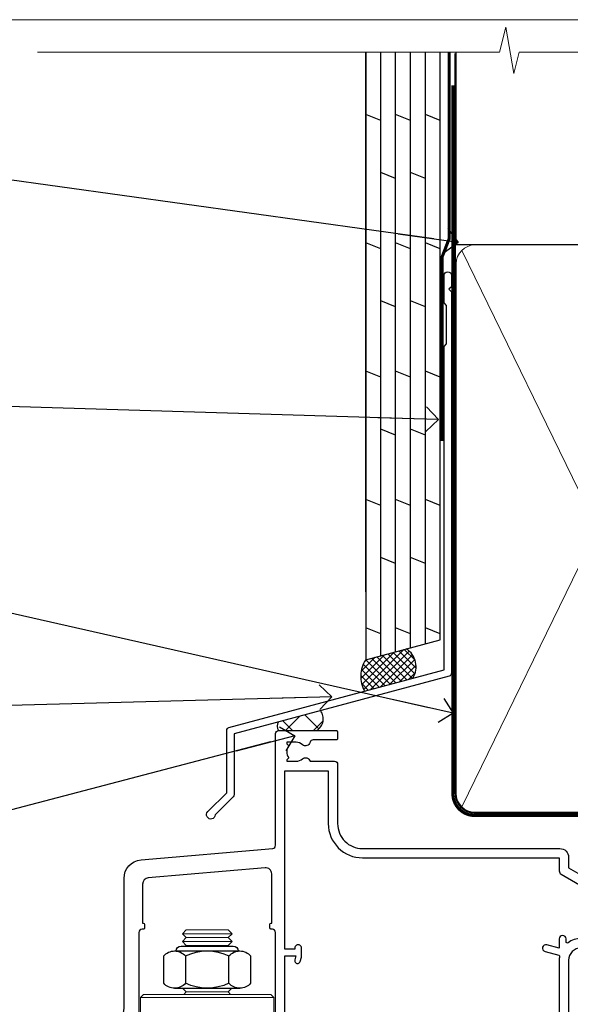
# Model space of a CAD drawing. Units: millimetres. Extents: x 1409 to 9766, y 792 to 2194.
# Drawn here: x 3922 to 4011, y 1583 to 1742 of the extents above; entities that cross this region are included whole.
import ezdxf
from ezdxf import colors
from ezdxf.entities.mleader import LeaderData, LeaderLine
from ezdxf.math import Vec2, Vec3

# ---------------------------------------------------------------- set-up
doc = ezdxf.new("R2010")
doc.units = ezdxf.units.MM
doc.linetypes.add('CENTER', pattern=[2, 1.25, -0.25, 0.25, -0.25])
doc.linetypes.add('Dashed', pattern=[564.4444465637206, 282.2222232818604, -282.2222232818602])
doc.layers.add('Aluminium Systems Ltd Joinery Detail', color=7, linetype='Continuous')
doc.layers.add('Aluminium Systems Ltd Notes', color=7, linetype='Continuous')
doc.layers.add('No Print', color=7, linetype='Continuous', plot=False)
doc.styles.get("Standard").update_dxf_attribs({"font": 'arial.ttf'})

# ---------------------------------------------------------------- blocks, each defined once
blk = doc.blocks.new('Page Layout')
at = {"layer": 'Aluminium Systems Ltd Joinery Detail', "color": 8, "lineweight": 5}
blk.add_lwpolyline([(0, 693.9851618218306), (0, 0), (553.0825377109722, 0), (553.0825377109722, 693.9851618218306)], close=True, dxfattribs=at)
blk = doc.blocks.new('F352-22119')
at = {"ltscale": 0.2, "flags": 128}
blk.add_lwpolyline([(70.69999960398638, 1.650000099022435, -0.9999999999999999), (71.59999959398704, 1.650000099022435), (71.59999959398704, 1.000000105023645), (73.09999957898765, 1.000000105023645), (73.09999957898765, 6.399964116176051), (71.60000361648747, 6.399964116176051), (71.60000361648883, 5.749964122175442, -0.9999999999999999), (70.70000362648864, 5.749964122175442), (70.70000362648682, 6.899964105675025, -0.414213562373095), (71.20000362648682, 7.399964105675025), (72.28462234180881, 7.399964105675423, 0.4231146226010176), (72.78439292466248, 7.915108890756272), (72.61469237659765, 13.5151449006214, 0.4053681750130666), (72.11492179374511, 14.00000011554013), (60.59999960404787, 14.00000011553922, -0.414213562373095), (60.09999960404787, 14.50000011553922), (60.09999960405059, 17.30000011489184, -0.4142135623766468), (60.39999960405441, 17.60000011489203), (60.99999960405114, 17.6000001148802, -0.4142135623668794), (61.29999960404677, 17.30000011488093), (61.29999960404496, 15.50000011555105), (65.79999973338602, 15.50000011554923), (65.7999997333842, 21.50000011553922, 0.414213562373095), (65.2999997333842, 22.00000011553922), (34.59999960398966, 22.00000011553945, 0.414213562373095), (34.29999960399039, 21.70000011553995), (34.29999960399039, 18.40000011554523), (33.89999960399985, 18.00000011553922), (34.29999960399039, 17.60000011553413), (34.29999960399039, 14.50000011553922, -0.414213562373095), (33.79999960399039, 14.00000011553922), (27.49999960398748, 14.00000011553922, -0.414213562373095), (26.99999960398748, 14.50000011553922), (26.99999957450166, 36.50002671990725, 0.4142135943829622), (26.4999995198574, 37.00002671990725), (26.29999904467297, 37.00002668702083, -0.4142136111228518), (26.09999901158483, 37.20002668722165), (26.09999901218873, 37.80002669069719, -0.4142135088270812), (26.29999897562595, 38.00002669069792), (26.39999901239173, 38.00002670897877), (26.39999902035822, 45.90869165123397, 0.4400105305912078), (25.31284327861397, 46.90488634941241), (6.512844403188481, 45.26009959257794, 0.3888787315630561), (5.600000145939362, 44.26390489549314), (5.600000139631106, 38.00002672992443), (5.700000176194976, 38.00002671144168, -0.414213508825749), (5.90000013943029, 37.80002671123995), (5.900000138829114, 37.20002670776441, -0.4142136111268476), (5.700000105538152, 37.00002670776459), (5.499999629649778, 37.00002674105482, 0.414213594383495), (4.999999574501658, 36.50002674155778), (4.999999552346367, 14.50000013340352, -0.4142135626671839), (4.499999551844326, 14.00000013340352), (0.4999995523463667, 14.00000013743167, -0.4142135626682494), (-4.476536332731484e-07, 14.50000013793553), (-4.439301619640901e-07, 18.19615255762048, -0.1316524978434623), (0.4019233462273633, 19.6961525602371), (2.198076337193847, 22.80718079152262, 0.1316524973312993), (2.600000125841348, 24.30718078850234), (2.600000146861589, 45.18023606950985, -0.3888787321424332), (5.338532921626779, 48.16882016404881), (26.54357745999698, 50.02402114921344, 0.388878731562036), (26.99999958862071, 50.52211849775605), (26.99999960363277, 68.50000016389342, -0.4142135473095657), (27.49999960363277, 69.00000013817836), (36.79999960363386, 69.00000013817836, -0.414213562373095), (36.99999960363387, 68.80000013817855), (36.99999960363641, 67.70000013817909, -0.4142135623744267), (36.79999960363568, 67.50000013817818), (33.05620280263031, 67.50000013817927, 0.3506406725287619), (32.56845286833096, 67.11000014541098, -0.5711882837191828), (31.33842301196034, 66.71456059581254, 0.1837465194529629), (30.32499960364987, 67.1000001562322), (28.79999960363205, 67.10000015624675), (28.79999960363205, 66.85462709378746), (29.15678182787781, 66.55525126101267, 0.3639702342660622), (29.15678182787758, 64.59474905146773), (28.79999960363205, 64.29537321869222), (28.79999960363205, 64.05000015624748), (30.32499960362986, 64.05000015624702, 0.1837465194585711), (31.33842301198956, 64.43543971669315, -0.5666580929866826), (32.56612557421204, 64.05000015624745), (36.49999960363277, 64.05000015624748, -0.414213562373095), (36.99999960363277, 63.55000015624748), (36.99999960363459, 54.00000011579206, 0.4142135623866807), (40.99999960362913, 50.00000011560107), (72.79981430836744, 50.00000011523363, -0.4142525072282426), (74.20000045827636, 48.60000012760904), (74.20000045827658, 46.90829050447357), (77.5485576376883, 44.97500011554413), (80.50779977224158, 44.97500011554413, 0.2151364099820835), (81.25751136607475, 45.31323540957117, -0.4177955218262732), (82.251919983589, 45.36910123903664, 0.1859457451061216), (83.27500000543444, 44.97500011555082), (84.80000000543589, 44.97500011554595), (84.80000000543589, 45.2203731779916), (84.44321778118831, 45.51974901076821, 0.3639702342658036), (84.443217781188, 47.48025122031089), (84.80000000543589, 47.77962705308639), (84.80000000543589, 48.02500011554568), (83.27500000543444, 48.02500011553158, 0.1859457451661195), (82.25191998331637, 47.63089899181512, -0.3996395437338625), (81.28733473453177, 47.65502536851882), (79.96662405621976, 48.97573604682813, -0.6681786379194925), (80.3908881249314, 50.00000011554037), (87.8000000081098, 50.00000011553922), (88.20000000810944, 49.60000011553959), (94.40000000811017, 49.60000011553959), (94.8000000081098, 50.00000011553922), (97.20000000810944, 50.00000011553922, -0.9999999999999999), (97.20000000810944, 48.8000001155385), (86.30000000350958, 48.8000001155385), (86.30000001327755, 29.40000011559525), (90.80000001352857, 29.40000011556205, -0.9999999999999999), (90.80000001352857, 28.40000011556137), (85.50000001360024, 28.4000001155616, -0.41421356221726), (85.10000001360066, 28.80000011534841), (85.10000001189621, 32.00000011660333, 0.4142135622172599), (83.10000001189621, 34.00000011553922), (76.19999960399366, 34.00000011553968, 0.4142135623729618), (74.19999960399343, 32.00000011554013), (74.19999960398638, 0.5000001155228517, -0.414213562373095), (73.69999960398638, 1.155228517291107e-07), (71.19999959898598, 1.155237612238125e-07, -0.414213562373095), (70.69999960398593, 0.5000001105233594)], format="xyb", close=True, dxfattribs=at)
blk.add_lwpolyline([(72.75213928023226, 32.60187984948747, 0.04323307637283182), (72.69999960181997, 32.00000012493885), (72.69999960181815, 18.00000012494704), (72.36736036173062, 15.92100487439288, -0.3684720233169294), (71.8736400457725, 15.50000012494704), (67.3000005790251, 15.50000012494885), (67.30000057902532, 21.70000012494094, 0.4142135623731689), (65.50000057902582, 23.50000012494067), (34.59999960181597, 23.50000012493976, 0.414213562373169), (32.79999960181669, 21.70000012493867), (32.80000047655778, 16.20000011553995), (31.2155025365588, 16.20000015299385), (30.98466203798651, 17.06150823143322, 0.9999998751574932), (30.11532998715268, 16.82857142114673), (30.28375506142913, 16.20000011553995), (28.4999996061066, 16.20000011553995), (28.49999960368007, 32.69999970628461), (30.28642260335403, 32.69999970627643), (30.11533005917279, 32.06147440741279, 1.000000000000035), (30.9846632327168, 31.82853700514008), (31.16592535206187, 32.50501562950278, 0.06554353839585222), (31.19999960368079, 32.76383496537775), (31.19999960366275, 33.95000015293382, 1.000000000007855), (30.09999960366406, 33.95000015292473), (30.09999960366406, 33.79999970627679), (28.49999960619755, 33.79999970627679), (28.49999960610842, 62.50000014300687), (35.49999955879832, 62.50000015606085), (35.4999996014609, 54.00000012526263, 0.4142135623866562), (40.99999960145362, 48.5000001250007), (72.70000044901974, 48.5000001249534), (72.70000044901792, 46.3886752716032, 0.2679491924314067), (73.00000044901893, 45.86906002933217), (77.00740335524063, 43.5553848826755, 0.1316524975869819), (77.3074033552399, 43.47500012494685), (84.80000000401708, 43.47500012494558), (84.80000000801522, 35.53270447235511, -0.529574829169906), (84.38947369236449, 35.25380676058118, 0.0946082725595243), (83.10000000972252, 35.50000012493885), (76.19999960399366, 35.50000011554013, 0.1605488166760498), (74.11891852067487, 34.81408993724965, -0.6157078746010799), (73.79999960182106, 34.97489506965994), (73.79999960182033, 35.45000012493958, 0.999999999999173), (72.69999960181906, 35.45000012493867), (72.69999960372263, 33.943311287451), (70.69235007486861, 34.48125935739219, 0.9999999999965911), (70.40764912525412, 33.41874094847636), (72.60688249976522, 32.82945814180741, -0.3883871701474825), (72.7521392805497, 32.60187984943217)], format="xyb", dxfattribs=at)
blk = doc.blocks.new('NZ212')
at = {"color": 8}
for p, q in [((-3.500000000000561, 5.193747284970243), (-3.500000000000504, 0.8062527150308938)), ((3.499999999999496, 0.8062527150308938), (3.499999999999439, 5.193747284970243))]:
    blk.add_line(p, q, dxfattribs=at)
blk.add_lwpolyline([(-4.999999999999993, 6.000000000001137, -0.4142135623730951), (-4.199999999999982, 6.800000000001091), (4.199999999999989, 6.800000000001091, -0.414213562373095), (5, 6.00000000000108)], format="xyb", dxfattribs=at)
blk.add_lwpolyline([(3.499999999999325, 0.806252715030837, -0.2303579185802505), (-3.500000000000391, 0.8062527150308938, -0.4607158371604556), (-7.000000000000504, 0.8062527150299843), (-7.000000000000448, 5.193747284970527, -0.4607158371605248), (-3.500000000000391, 5.1937472849703, -0.2303579185802505), (3.499999999999496, 5.1937472849703, -0.460715837160475), (6.999999999999432, 5.193747284970243), (6.999999999999488, 0.8062527150307233, -0.4607158371604521)], format="xyb", close=True, dxfattribs=at)
for points in [[(-5.249999999999993, 6.000000000001137), (5.25, 6.000000000001137)], [(-5.249999999999993, 0), (5.25, 0)]]:
    blk.add_lwpolyline(points, dxfattribs=at)
blk = doc.blocks.new('C438-20694')
blk.add_lwpolyline([(25.21254076055509, 0.7499998121184035, -0.414213562373095), (24.46254076055509, -1.87881596502848e-07), (22.71253547302938, -1.87881596502848e-07, -0.6681786379192989), (22.57111411679187, 0.3414211683557369), (23.22969276055453, 0.9999998121184035), (24.01255076055502, 0.9999998121184035), (24.01255076055502, 2.499999812118403), (1.500000593779706, 2.499999812118403), (1.000000593779706, 1.999999812118403), (0.2000005937796949, 1.999999812118403, -0.414213562373095), (5.937797062927075e-07, 2.199999812118392), (5.937797062927075e-07, 20.79999981211841, -0.414213562373095), (0.2000005937796949, 20.9999998121184), (3.399990593779595, 20.9999998121184, -0.414213562373095), (3.899990593779595, 20.4999998121184), (3.899990593779595, 19.35001781211849, -0.9999999999999999), (2.999960593779807, 19.35001781211849), (2.999960593779807, 19.9999998121184), (1.500000593779706, 19.9999998121184), (1.500000593779706, 14.59999981211831), (2.999960593779807, 14.59999981211831), (2.999960593779807, 15.24997681211835, -0.9999999999999999), (3.899990593779595, 15.24997681211835), (3.899990593779595, 14.34999981211831, -0.414213562373095), (3.149990593779595, 13.59999981211831), (1.500000593779706, 13.59999981211831), (1.500000593779706, 3.699999812118222), (3.800010593780545, 3.699999812118222), (3.800010593780545, 5.299999812118131, -0.9999999999999999), (4.600010593779817, 5.299999812118131), (4.600010593779817, 3.699999812118222), (24.46254076055509, 3.699999812118222, -0.414213562373095), (25.21254076055509, 2.949999812118222)], format="xyb", close=True)
blk = doc.blocks.new('DY470')
blk.add_lwpolyline([(5.750000019156957, 8.125391938145093), (8.75000001915696, 9.999999993873065), (8.75000001915696, 11.49999999387307), (0.3278039490302049, 10.7631533157444, 0.3639702342661999), (0.1459961579613847, 10.58134552467558), (1.915696401511013e-08, 8.912602022139758), (1.750000019156953, 8.912602022139755), (1.750000019156964, 5.912602022139762), (1.915696756782381e-08, 5.759496860969403), (1.915696756782381e-08, 5.459496860969391), (2.488722105443436, 2.493553373668941), (1.950000019156963, 2.446421298327838), (1.950000019156963, 2.146421298327837), (3.751061344076014, -6.12693185075841e-09), (4.154563361906835, -6.12693185075841e-09), (8.75000001915696, 2.241344210304117), (8.750000019156946, 3.041344210304118), (5.75000001915696, 2.778878219726348), (5.75000001915695, 4.261824901123624), (8.750000019156946, 5.725022666821207), (8.750000019156946, 6.525022666821215), (5.75000001915696, 6.262556676243449)], format="xyb", close=True)
blk = doc.blocks.new('DY221-Comp')
blk.add_lwpolyline([(-1.819871826605237, -0.8847475032970114), (-2.101763809020483, -0.9602802323379838, 0.3394542588633712), (-2.249999999999986, -1.1534653975958), (-2.25, -1.800000000000023, -0.1052493344124674), (-2.267337635713675, -1.881452198701658), (-3.79334408928418, -5.303630496754121, -0.9133919180647162), (-4.735844364969743, -4.981867646145822), (-3.771331644650719, -1.015104479072153, 0.1257362244887155), (-3.772484225380808, -0.9160877285099478), (-4.004079121606921, -0.05176380945898029, -0.1316524975874038), (-4.004079121606921, 0.05176380858204754), (-3.772484225380808, 0.9160877285099029, 0.1257362244887155), (-3.771331644650719, 1.015104479072108), (-4.735844364969743, 4.981867646145777, -0.913391918064716), (-3.79334408928418, 5.303630496754077), (-2.267337635713675, 1.881452198701614, -0.1052493344124674), (-2.25, 1.799999999999978), (-2.249999999999986, 1.153465397595762, 0.3394542588633712), (-2.101763809020483, 0.960280232337946), (-1.819871826605237, 0.8847475032969736)], format="xyb")
blk.add_lwpolyline([(0, 1.124999999999981), (-0.301442841485013, -1.887379141862766e-14), (1.4210854715202e-14, -1.125000000000033), (-1.4210854715202e-14, -2.500000000000004), (-1, -2.499999999999976), (-1, -1.118033988749891, -0.447213595499958), (-2.25, -4.662936703425657e-15, -0.4472135954999584), (-1, 1.118033988749853), (-1, 2.499999999999953), (0, 2.499999999999953)], format="xyb", close=True)
blk = doc.blocks.new('F225-21734')
at = {"flags": 128}
for points in [[(23.5, 35.00000000000023, -0.9999999999999999), (23.5, 34.00000000000034), (22, 34.00000000000045), (22, 32.50000000000045), (26.55662432702593, 32.50000000000045), (27.8556624327025, 34.75000000000068, -0.26794919243118), (28.28867513459454, 35.00000000000068), (38.5, 35.00000000000023), (38.5, 46.60000000000014), (37.5, 46.59999999999991, -0.414213562373095), (36.5, 47.59999999999991), (36.5, 48.25000000000023, -0.9999999999999999), (37.39999999999964, 48.25000000000023), (37.39999999999964, 47.60000000000014), (38.89999999999964, 47.60000000000014), (38.89999999999964, 53.00000000000023), (37.39999999999964, 53.00000000000023), (37.40000000000009, 52.35000000000014, -0.9999999999999999), (36.49999999999955, 52.35000000000014), (36.49999999999955, 53.50000000000023, -0.414213562373095), (36.99999999999955, 54.00000000000023), (39.5, 54.00000000000023, -0.414213562373095), (40, 53.50000000000023), (40, 0.5000000000002274, -0.414213562373095), (39.5, 2.273736754432321e-13), (38.89999999999964, 2.273736754432321e-13, -0.414213562373095), (38.39999999999964, 0.5000000000002274), (38.39999999999964, 4.000000000000227), (29, 4.000000000000227), (28.59999999999991, 4.400000000000091), (28.19999999999982, 4.000000000000227), (20.40000000000009, 4), (20, 4.400000000000091), (19.59999999999991, 4), (11.79999999999973, 4), (11.39999999999964, 4.400000000000091), (10.99999999999955, 4), (1.599999999999909, 4), (1.599999999999909, 0.5, -0.414213562373095), (1.099999999999909, 0), (0.5, 0, -0.414213562373095), (0, 0.5), (0, 34.5, -0.414213562373095), (0.5, 35), (9.604407954888757, 35.00000000000045, -0.6690645461982785), (10.09505984282305, 33.8113470883743, 2.422599282417341), (12.70494015717696, 33.81134708837448, -0.6690645461982785), (13.19559204511097, 35.00000000000034)], [(8.397917389543636, 5.599999999999682), (1.599999999999909, 5.599999999999909), (1.599999999999909, 33.4000000000002), (7.817752102380382, 33.4000000000002, -0.4719332409097788), (8.014039658413822, 33.16164383561681, 1.214321321226941), (14.78596034158556, 33.16164383561684, -0.4719332409104738), (14.98224789761935, 33.40000000000009), (20.40000000000009, 33.40000000000032), (20.40000000000009, 32.40000000000055, 0.414213562373095), (21.90000000000009, 30.90000000000055), (26.61435935394456, 30.90000000000012, 0.2679491924311097), (27.91339745962114, 31.65000000000055), (28.92376043070362, 33.40000000000055), (38.39999999999964, 33.40000000000009), (38.39999999999964, 5.600000000000136), (31.60208261045591, 5.599999999999909, -0.5745711542949625), (31.42804883593635, 5.898550724638085, 0.3376103493480271), (30.89411764705898, 9.802069551827856, 0.9999999999999419), (29.90588235294126, 8.810408821809574, -2.420132881566083), (27.29411764705907, 8.810408821810086, 0.9999999999999994), (26.30588235294135, 9.802069551828026, 0.3376103493480422), (25.77195116406352, 5.898550724637772, -0.5745711542944693), (25.59791738954391, 5.60000000000025), (14.40208261045473, 5.600000000000364, -0.5745711542961354), (14.22804883593562, 5.898550724637403, 0.3376103493480742), (13.69411764705865, 9.80206955182814, 1.000000000000058), (12.70588235294105, 8.810408821809744, -2.420132881566084), (10.09411764705874, 8.810408821810029, 0.9999999999999999), (9.10588235294108, 9.80206955182814, 0.3376103493480974), (8.571951164062739, 5.898550724637403, -0.5745711542951708)]]:
    blk.add_lwpolyline(points, format="xyb", close=True, dxfattribs=at)
blk = doc.blocks.new('PBF48650-2B')
for p, q in [((-1.250000000000028, 0.5000000000001634), (-2.597665527984248, 6.346691168916394)), ((-1.022727272727309, 0.5000000000001634), (-2.128493964101324, 6.397226468794443)), ((-0.795454545454561, 0.5000000000001634), (-1.657446624792101, 6.437757965357065)), ((-0.5681818181818699, 0.5000000000001634), (-1.184937038905332, 6.468216902703205)), ((-0.3409090909091788, 0.5000000000004192), (-0.71138121578241, 6.488551611591646)), ((-0.113636363636374, 0.5), (-0.2577903688768401, 7.498515529937265)), ((0.113636363636374, 0.5), (0.2577903688768401, 7.498515529937265)), ((0.3409090909091788, 0.5000000000004192), (0.71138121578241, 6.488551611591646)), ((0.5681818181818699, 0.5000000000001634), (1.184937038905332, 6.468216902703205)), ((0.795454545454561, 0.5000000000001634), (1.657446624792101, 6.437757965357065)), ((1.022727272727309, 0.5000000000001634), (2.128493964101324, 6.397226468794443)), ((1.250000000000028, 0.5000000000001634), (2.597665527984248, 6.346691168916394))]:
    blk.add_line(p, q)
blk.add_lwpolyline([(-2.400000000000006, 0), (2.400000000000006, 0), (2.400000000000006, 0.5), (-2.400000000000006, 0.5)], close=True)
blk = doc.blocks.new('SH276B')
blk.add_blockref('PBF48650-2B', (0, 0))
blk = doc.blocks.new('AL35 Bifold Window Head DF')
at = {"layer": 'Aluminium Systems Ltd Joinery Detail', "lineweight": 5}
h = blk.add_hatch(dxfattribs=at)
h.set_pattern_fill('NET', color=256, scale=0.5, angle=-45.00000000000003)
h.set_pattern_definition([(314.9999999999999, (485.1172865825961, -247.6567097715588), (1.122532015133645, 1.122532015133644), []), (44.99999999999994, (485.1172865825961, -247.6567097715588), (-1.122532015133644, 1.122532015133645), [])])
edge = h.paths.add_edge_path()
edge.add_line((-79.50525347619214, -85.50598840337534), (-79.50525347619305, -85.41440633370894))
edge.add_arc((-68.89799486396578, -80.50598840348448), 11.68787841502612, 204.8319352716072, 205.3276199955107)
edge.add_line((-79.46239270982142, -85.50598840337534), (-79.50525347619214, -85.50598840337534))
edge = h.paths.add_edge_path()
edge.add_arc((-85.58555394784662, -43.62647534206826), 39.91808034929969, -98.66012635136639, -81.37059348159772, ccw=False)
edge.add_line((-91.59613365653195, -83.08944621779938), (-91.59613365653195, -86.00037790999977))
edge.add_line((-91.59613365653195, -86.00037790999977), (-79.59613365657833, -86.00037790998522))
edge.add_line((-79.59613365657742, -86.00037790998522), (-79.59613365657924, -83.09266319126345))
for p, q in [((-107.2960555097807, -75.49996350750303), (-107.2960555097807, -135.6873708344165)), ((-67.29605550978067, -94.15299192694533), (-67.29605550978067, -135.6873708344165))]:
    blk.add_line(p, q)
for p, q in [((-114.4513492105716, -13.72496383539601), (-122.4513492105716, -13.72496383539601)), ((-114.4513492105716, -14.97496383540329), (-122.4513492105716, -14.97496383540329)), ((-115.0763492105734, -14.34996383540329), (-121.8263492105698, -14.34996383540329)), ((-115.0763492105752, -15.59996383540329), (-121.8263492105716, -15.59996383540329)), ((-115.0763492105752, -23.09996383543239), (-121.8263492105716, -23.09996383543239)), ((-107.7013492105734, -23.99996446454224), (-129.2013492105734, -23.99996446454224)), ((-107.7013492105734, -41.99996446454224), (-129.2013492105734, -41.99996446454224)), ((-79.59613365657742, -89.87171888515059), (-91.59613365657742, -86.00037790998522)), ((-79.59613365657742, -86.00037790998522), (-91.59613365657742, -89.87171888515059))]:
    blk.add_line(p, q, dxfattribs=at)
at = {"layer": 'Aluminium Systems Ltd Joinery Detail', "linetype": 'Continuous', "lineweight": 5}
blk.add_line((-43.14948092143504, -21.10000000612854), (-43.14948092143504, -135.6873708344167), dxfattribs=at)
at = {"layer": 'Aluminium Systems Ltd Joinery Detail'}
blk.add_line((-134.4532246575791, -38.18608842100821), (-134.4532246575791, -135.6873708344165), dxfattribs=at)
at = {"layer": 'Aluminium Systems Ltd Joinery Detail', "lineweight": 5, "ltscale": 3}
for p, q in [((-96.59613365653195, -83.08944621779938), (-96.59613365653195, -135.6873708344165)), ((-95.59613365653195, -83.08944621779938), (-95.59613365653195, -135.6873708344165)), ((-94.59613365653195, -83.08944621779938), (-94.59613365653195, -135.6873708344165)), ((-93.59613365653195, -83.08944621779938), (-93.59613365653195, -135.6873708344165)), ((-92.59613365653195, -83.08944621779938), (-92.59613365653195, -135.6873708344165)), ((-78.60043956028085, -82.99996331748753), (-78.60043956028085, -135.6873708344165)), ((-77.60043956028085, -82.99996331748753), (-77.60043956028085, -135.6873708344165)), ((-76.60043956028085, -82.99996331748753), (-76.60043956028085, -135.6873708344165)), ((-75.60043956028085, -82.99996331748753), (-75.60043956028085, -135.6873708344165)), ((-74.60043956028085, -82.99996331748753), (-74.60043956028085, -135.6873708344165))]:
    blk.add_line(p, q, dxfattribs=at)
at = {"layer": 'Aluminium Systems Ltd Joinery Detail', "lineweight": 5}
for points in [[(-121.9263498397095, -15.69996446454297), (-121.8263492105716, -15.59996383540329), (-122.4513492105716, -14.97496383540329), (-121.8263492105698, -14.34996383540329), (-122.4513492105716, -13.72496383539601), (-121.8263492105716, -13.09996383539601), (-115.0763492105752, -13.09996383539601), (-114.4513492105734, -13.72496383539601), (-115.0763492105752, -14.34996383540329), (-114.4513492105734, -14.97496383540329), (-115.0763492105752, -15.59996383540329), (-114.9763485814356, -15.69996446454297)], [(-122.4263485814563, -22.49996446454224), (-121.8263492105716, -23.09996383543239), (-122.2263498396851, -23.49996446454224)], [(-114.6763485814618, -23.49996446454224), (-115.0763492105752, -23.09996383543239), (-114.4763498396887, -22.49996446454224)], [(-107.4495046661905, -114.5751970747979), (-107.4513492105734, -42.49996446454224), (-133.9513492105734, -42.49996446454224), (-133.9513492105734, -114.5751970747979)], [(-121.4513492105734, -42.49996446454224), (-121.4513492105734, -114.5751970747979)], [(-97.59613365653195, -135.6873708344165), (-97.59613365653195, -83.18291026321003), (-96.59305757193897, -82.08944621779938), (-92.59619530860573, -82.08944621779938), (-91.59613365653195, -83.08944621779938), (-91.59613365653195, -135.6873708344165)], [(-79.60043956028085, -135.6873708344165), (-79.60043956028085, -83.09342736290182), (-78.59736347568787, -81.99996331748753), (-74.60050121235463, -81.99996331748753), (-73.60043956028085, -82.99996331748753), (-73.60043956028085, -135.6873708344165)]]:
    blk.add_lwpolyline(points, dxfattribs=at)
for points in [[(-107.7013492105734, -23.99996446454224), (-108.2013492105734, -23.49996446454224), (-128.7013492105734, -23.49996446454224), (-129.2013492105734, -23.99996446454224), (-129.2013492105734, -41.99996446454224), (-128.7013492105734, -42.49996446454224), (-108.2013492105734, -42.49996446454224), (-107.7013492105734, -41.99996446454224)], [(-79.59613365657742, -86.00037790998522), (-91.59613365657742, -86.00037790998522), (-91.59613365657742, -89.87171888515059), (-79.59613365657742, -89.87171888515059)]]:
    blk.add_lwpolyline(points, close=True, dxfattribs=at)
at = {"layer": 'Aluminium Systems Ltd Joinery Detail', "linetype": 'Continuous', "lineweight": 5}
blk.add_lwpolyline([(-107.4495046661905, -114.5751970747979), (-122.7405181927606, -114.5751970747979), (-123.6040235233741, -117.4377916896874), (-123.8540235233741, -111.7993622690583), (-124.7585215934268, -114.5751970747979), (-136.1580441783663, -114.5751970747979)], dxfattribs=at)
at = {"layer": 'Aluminium Systems Ltd Joinery Detail', "linetype": 'Continuous', "lineweight": 5, "ltscale": 0.12}
blk.add_lwpolyline([(-6.825161362820836, -135.6873775185659), (-61.14116614167597, -135.6873708344165), (-62.04487655016146, -139.1212745534531), (-63.31146981352958, -131.7032496456914), (-64.34883300804086, -135.6873708344165), (-136.1461946576105, -135.6873708344165)], dxfattribs=at)
at = {"layer": 'Aluminium Systems Ltd Joinery Detail', "lineweight": 5}
blk.add_arc((-85.58525668084394, -42.51760577312871), 41.01469101535079, 261.5727076932466, 278.3965724737241, dxfattribs=at)
at = {"xscale": -1, "rotation": 180}
blk.add_blockref('F225-21734', (-107.2960555097807, -40.99996350750303), dxfattribs=at)
at = {"rotation": 90}
blk.add_blockref('SH276B', (-61.34948135597642, -46.30001801109029), dxfattribs=at)
at = {"layer": 'Aluminium Systems Ltd Joinery Detail'}
blk.add_blockref('F352-22119', (-134.4494809349717, -50.00000012170722), dxfattribs=at)
at = {"layer": 'Aluminium Systems Ltd Joinery Detail', "lineweight": 5, "extrusion": (0, 0, -1), "xscale": -1, "zscale": -1}
blk.add_blockref('NZ212', (118.4513492105716, -22.49996446454224), dxfattribs=at)
at = {"layer": 'Aluminium Systems Ltd Joinery Detail', "lineweight": 5, "xscale": -1, "rotation": 180}
for name, p in [('C438-20694', (-107.3046531703708, -73.99996369536802)), ('DY470', (-104.9886391453197, -86.51237048534585))]:
    blk.add_blockref(name, p, dxfattribs=at)
at = {"layer": 'Aluminium Systems Ltd Joinery Detail', "lineweight": 9, "ltscale": 0.12}
blk.add_blockref('DY221-Comp', (-68.39605550981423, -91.2499635075028), dxfattribs=at)
blk = doc.blocks.new('J335-32185')
blk.add_lwpolyline([(39.44766594028646, 85.71588635402391), (39.04766594028645, 85.3158863540239), (39.44766594028646, 84.9158863540239), (39.44766594028515, 23.49954984801273, -0.3394542588633541), (39.07707546283636, 23.01658693486819), (4.447665940287846, 13.73766461893507), (4.447665940287846, 3.947665940288163, -0.198912367379616), (4.301219330881179, 3.594112549694943), (1.399963552105999, 0.6928567709200614, -1.488371740198325), (0.2050252531690948, 1.194974746829518), (3.247665940287573, 4.23761543394936), (3.247665940287118, 14.27479351052022, -0.3394542588634015), (3.618256417735904, 14.75775642366478), (38.24766594028669, 24.0366787395984), (38.24766594028624, 76.1158863540238), (38.64766594028633, 76.51588635402372), (38.64766594028633, 82.71588635402371), (38.24766594028624, 83.1158863540238), (38.24766594028624, 87.51588635402383, -0.9999999999999999), (39.44766594028651, 87.51588635402383)], format="xyb", close=True)
blk = doc.blocks.new('Plywood Sheet DF Head AL35')
at = {"layer": 'Aluminium Systems Ltd Joinery Detail', "linetype": 'Dashed'}
h = blk.add_hatch(dxfattribs=at)
h.set_pattern_fill('ANSI37', color=256, scale=0.25)
h.set_pattern_definition([(45, (17.32031089342581, 1.343426008696042), (-0.561266007566822, 0.5612660075668221), []), (135, (17.32031089342581, 1.343426008696042), (-0.5612660075668221, -0.561266007566822), [])])
edge = h.paths.add_edge_path()
edge.add_line((-98.93283223511298, 38.16141575214533), (-105.4630976026773, 36.40322484142543))
edge.add_arc((-101.5651538691482, 33.73697274319784), 4.722590983884326, 145.6272854252034, 210.0774954280705)
edge.add_line((-105.651840121745, 31.37014763899151), (-97.8669773510789, 33.45609533157858))
edge.add_arc((-100.8057947768643, 35.26377042704553), 3.45026623796975, 328.4042070844821, 417.1224241708362)
at = {"layer": 'Aluminium Systems Ltd Joinery Detail'}
h = blk.add_hatch(dxfattribs=at)
h.set_pattern_fill('ANSI37', color=0)
h.set_pattern_definition([(45, (-270.6149775173492, -6573.523251661181), (-2.245064030267288, 2.245064030267288), []), (135, (-270.6149775173492, -6573.523251661181), (-2.245064030267288, -2.245064030267288), [])])
h.paths.add_polyline_path([(-112.7528476708376, 28.21523710534439), (-119.516559002649, 26.40290611614819, 0.3132775875990414), (-119.5021404932429, 25.01127691398415), (-113.3856349424007, 25.01127691398415, 0.4501335060804774)])
for p, q in [((-105.4630976026774, 47.31279683677349, 2.017181849944008), (-105.4630976026774, 134.2475732881157, 1.081663853108029)), ((-103.0630976026778, 37.04939432278934, 2.013745479955204), (-103.0630976026773, 134.2475732881157, 0.608103746647841)), ((-100.6630976026772, 37.69556380415361, 2.010309109966403), (-100.6630976026772, 134.2475732881157, 0.6085342845459532)), ((-98.26309760267759, 38.34173328551697, 2.006872739977604), (-98.26309760267759, 134.2475732881157, 0.6089701985782687)), ((-95.8630976026775, 38.98790276688123, 2.003436369988804), (-95.86309760267704, 134.2475732881157, 0.6094115900752677)), ((-93.46309760267741, 39.63407224824459, 2.000000000000004), (-93.46309760267741, 134.2475732881157, 0.6098585629300584)), ((-103.0630976026778, 123.2103888541633, 1.017254850838268), (-105.4630976026774, 124.2007557560637, 0.9731988076413445)), ((-98.26309760267759, 123.2103888541633, 1.01725485083827), (-100.6630976026772, 124.2007557560637, 0.9731988076413465)), ((-93.46309760267741, 123.2189325983736, 2.017181849944004), (-95.8630976026775, 124.209299500274, 1.97312580674708)), ((-100.6630976026772, 113.8780589231146, 1.97312580674708), (-103.0630976026773, 114.868425825015, 1.929069763550156)), ((-95.8630976026775, 113.8780589231146, 1.97312580674708), (-98.26309760267759, 114.868425825015, 1.929069763550156)), ((-103.0630976026778, 102.5479076998454, 1.017254850838268), (-105.4630976026774, 103.5382746017458, 0.9731988076413445)), ((-98.26309760267759, 102.5479076998445, 1.01725485083827), (-100.6630976026772, 103.5382746017449, 0.9731988076413465)), ((-93.46309760267741, 102.5564514440557, 2.017181849944004), (-95.8630976026775, 103.5468183459561, 1.97312580674708)), ((-100.6630976026772, 93.21557776879672, 1.97312580674708), (-103.0630976026773, 94.20594467069714, 1.929069763550156)), ((-95.8630976026775, 93.21557776879672, 1.97312580674708), (-98.26309760267759, 94.20594467069714, 1.929069763550156)), ((-103.0630976026778, 81.88542654552657, 1.017254850838268), (-105.4630976026774, 82.87579344742699, 0.9731988076413445)), ((-98.26309760267759, 81.88542654552657, 1.01725485083827), (-100.6630976026772, 82.87579344742699, 0.9731988076413465)), ((-93.46309760267741, 81.89397028973781, 2.017181849944004), (-95.8630976026775, 82.88433719163822, 1.97312580674708)), ((-100.6630976026772, 72.55309661447882, 1.97312580674708), (-103.0630976026778, 73.54346351637923, 1.929069763550156)), ((-95.8630976026775, 72.55309661447882, 1.97312580674708), (-98.26309760267759, 73.54346351637923, 1.929069763550156)), ((-103.0630976026778, 61.22294539120867, 1.017254850838268), (-105.4630976026774, 62.21331229310908, 0.9731988076413445)), ((-98.26309760267759, 61.22294539120867, 1.01725485083827), (-100.6630976026772, 62.21331229310908, 0.9731988076413465)), ((-93.46309760267741, 61.231489135419, 2.017181849944004), (-95.8630976026775, 62.22185603731941, 1.97312580674708)), ((-100.6630976026772, 51.89061546016092, 1.97312580674708), (-103.0630976026778, 52.88098236206133, 1.929069763550156)), ((-95.8630976026775, 51.89061546016092, 1.97312580674708), (-98.26309760267759, 52.88098236206133, 1.929069763550156)), ((-103.0630976026778, 40.56046423689077, 1.017254850838268), (-105.4630976026774, 41.55083113879118, 0.9731988076413445)), ((-98.26309760267759, 40.56046423689077, 1.01725485083827), (-100.6630976026772, 41.55083113879118, 0.9731988076413465)), ((-93.46309760267741, 40.56900798110109, 2.017181849944004), (-95.8630976026775, 41.55937488300151, 1.97312580674708))]:
    blk.add_line(p, q, dxfattribs=at)
at = {"layer": 'Aluminium Systems Ltd Joinery Detail', "elevation": 2.017181849944004}
blk.add_lwpolyline([(-105.4630976026774, 134.2475732881157), (-105.4630976026774, 36.40322484142507), (-93.46309760267741, 39.63407224824459), (-93.46309760267741, 134.2475732881157)], dxfattribs=at)
at = {"layer": 'Aluminium Systems Ltd Joinery Detail', "linetype": 'Dashed', "ltscale": 0.01, "const_width": 0.5, "elevation": 1}
blk.add_lwpolyline([(-92.03847588665167, 134.2475732881157), (-92.03847588665167, 104.1786693584663), (-93.15469764989439, 101.3017982471019), (-93.15469764989439, 71.65071143563091)], dxfattribs=at)
at = {"layer": 'Aluminium Systems Ltd Joinery Detail', "linetype": 'Dashed'}
for centre, radius, start, end in [((-100.8057947768643, 35.26377042704553, 2.017181849944004), 3.450266237969743, 328.4042070844605, 57.32569132331265), ((-101.532089326317, 33.72736683395578, 2.017181849944004), 4.755317249664301, 145.7566753823697, 209.9632246466009)]:
    blk.add_arc(centre, radius, start, end, dxfattribs=at)
at = {"layer": 'Aluminium Systems Ltd Joinery Detail'}
for centre, radius, start, end in [((-114.4881388046069, 26.89349153904459, 1), 2.181340565104673, 300.3595630013779, 37.29598777511858), ((-118.5078012809265, 25.71746844303652, 1), 1.219597042000067, 145.8044049339527, 215.3828224908295)]:
    blk.add_arc(centre, radius, start, end, dxfattribs=at)
blk.add_blockref('J335-32185', (-131.1118715070916, 10.75003537256453, 1), dxfattribs=at)
blk = doc.blocks.new('_Open90')
at = {"color": 0, "linetype": 'ByBlock', "lineweight": -2}
for p, q in [((-0.5, 0.5), (0, 0)), ((0, 0), (-2.439666651745029, 0)), ((0, 0), (-0.5, -0.5))]:
    blk.add_line(p, q, dxfattribs=at)
blk = doc.blocks.new('90mm Framing Head DF')
at = {"layer": 'Aluminium Systems Ltd Joinery Detail'}
h = blk.add_hatch(dxfattribs=at)
h.set_pattern_fill('AR-SAND', color=256, scale=0.15)
h.set_pattern_definition([(37.50000000000001, (2.752012521404367, -0.2965873854882375), (-0.2400046943976069, 7.341198559940135), [0, -5.791200000000001, 0, -6.476999999999999, 0, -6.191249999999999]), (7.499999999999991, (2.752012521404367, -0.2965873854882375), (6.74284924707004, 10.75237650852531), [0, -3.124199999999997, 0, -5.219699999999993, 0, -2.000249999999996]), (327.5, (-1.934287478595706, -0.2965873854882375), (11.86488555362187, 0.02155777017818536), [0, -1.905, 0, -6.858, 0, -8.9535]), (317.5, (-1.934287478595706, -0.2965873854882375), (11.45334678708446, 3.343939848858243), [0, -0.9524999999999999, 0, -4.495799999999999, 0, -5.1435])])
h.paths.add_polyline_path([(121.7051410179106, -4.974167852421488), (112.2051516352531, -4.974167852421488), (112.2051516352531, -136.0727572585529), (121.7051410179106, -136.0727572585529)])
at = {"layer": 'Aluminium Systems Ltd Joinery Detail', "lineweight": 5}
for p, q in [((21.8902070747497, -121.4884683764285, 1.000000000000014), (65.56435836497167, -31.90371668820444, 1.000000000000028)), ((21.89020707474992, -31.90372089111588, 1.000000000000028), (65.56435836497167, -121.488464173518, 1.000000000000028)), ((67.34429782372263, -121.488464173518, 1.000000000000028), (111.2852963947694, -32.07778868243804, 2.000000000000043)), ((67.37588333483086, -32.07778868243804, 1.000000000000028), (111.3168819058772, -121.488464173518, 2.000000000000028))]:
    blk.add_line(p, q, dxfattribs=at)
at = {"layer": 'Aluminium Systems Ltd Joinery Detail', "linetype": 'Continuous', "lineweight": 5, "ltscale": 0.12}
blk.add_lwpolyline([(124.0794605486342, 0.02583214757851238), (31.17088015316381, 0.02583214757942187), (30.26716974467831, -3.408071571457185), (29.00057648131019, 4.009953336304534), (27.96321328679892, 0.02583214757942187), (-46.43420940680971, 0.02583214757851238)], dxfattribs=at)
at = {"layer": 'Aluminium Systems Ltd Joinery Detail', "linetype": 'Dashed', "elevation": 1.000000000000028}
blk.add_lwpolyline([(112.2051516352531, 0.02583214757851238), (112.2051516352531, -30.9928523858307), (21.00023734537399, -30.99285658874123), (21.00023734537399, 0.02582794466707128)], dxfattribs=at)
at = {"layer": 'Aluminium Systems Ltd Joinery Detail', "lineweight": 5, "elevation": 2.000000000000043}
blk.add_lwpolyline([(112.2051516352531, 0.02583214757851238), (112.2051516352531, -136.0727572585529), (121.7051410179106, -136.0727572585529), (121.7051410179106, 0.02583214757851238)], dxfattribs=at)
at = {"layer": 'Aluminium Systems Ltd Joinery Detail', "linetype": 'Dashed', "lineweight": 5, "ltscale": 0.01, "const_width": 0.25, "elevation": 1.250000000000028}
blk.add_lwpolyline([(20.85281424996128, -0.1668334945870811), (20.85314009187687, -119.339891385669, 0.4141438115441908), (24.04343579863939, -122.5115157312666), (109.1683049151175, -122.5115115283552)], format="xyb", dxfattribs=at)
at = {"layer": 'Aluminium Systems Ltd Joinery Detail', "linetype": 'CENTER', "lineweight": 5, "ltscale": 3, "const_width": 0.5, "elevation": 1.500000000000028}
blk.add_lwpolyline([(20.46738781151498, -5.311045418081449), (20.46738781151498, -119.339891385669, 0.4228853887479168), (24.04343579863962, -122.894293160125), (109.1683049151175, -122.8942889572136)], format="xyb", dxfattribs=at)
at = {"layer": 'Aluminium Systems Ltd Joinery Detail', "lineweight": 5, "elevation": 1.000000000000028}
for points in [[(66.45432809434715, -117.2315945536329), (66.45432809434715, -34.05229367896482, 0.4142135623730958), (63.41578137421175, -31.01374695882896), (24.03878406550984, -31.0137511617404, 0.4142135623730941), (21.00023734537444, -34.05229788187626), (21.00023734537444, -117.2315987565444)], [(112.2068516352529, -117.4398798936327), (112.2068516352529, -34.26057901896456, 0.368185424138678), (109.1683049151175, -31.01374695882896), (69.49287481448255, -31.01374695882896, 0.3681854241386793), (66.45432809434715, -34.26057901896456), (66.45432809434715, -117.4398798936327)], [(66.45432809434715, -36.16058630808948), (66.45432809434715, -119.3398871827576, -0.4142135623730958), (63.41578137421175, -122.3784339028934), (24.03878406550984, -122.3784381058049, -0.4142135623730941), (21.00023734537444, -119.339891385669), (21.00023734537444, -36.16059051100092)], [(112.2068516352529, -36.16058630808948), (112.2068516352529, -119.3398871827576, -0.4142135623730958), (109.1683049151175, -122.3784339028934), (69.49287481448255, -122.3784339028934, -0.4142135623730941), (66.45432809434715, -119.3398871827576), (66.45432809434715, -36.16058630808948)]]:
    blk.add_lwpolyline(points, format="xyb", dxfattribs=at)
blk = doc.blocks.new('Plywood Sheet DF Head Text AL35')
at = {"layer": 'Aluminium Systems Ltd Notes', "color": 3, "lineweight": 5, "ltscale": 0.12}
ml = blk.add_multileader_mtext('Standard', dxfattribs=at)
ml.set_content('WALL UNDERLAY', color=3)
ml.set_leader_properties(color=8)
ml.set_arrow_properties(name='OPEN90')
ml.build(insert=Vec2(0, 0))
ml.multileader.update_dxf_attribs({"text_left_attachment_type": 2, "text_right_attachment_type": 2})
ctx = ml.context
ctx.base_point, ctx.plane_origin = Vec3(-51.13655873318632, 19.02326721632744), Vec3(99.05724246548016, -37.49343230247905)
ctx.left_attachment, ctx.right_attachment, ctx.text_align_type = 2, 2, 2
notes = []
notes.append((ctx, [(0, (1, 1, 0), (9.352644379010599, 19.02326721632744), (-1, 0), 9.40052644098273, [(0, [(113.0127590883658, 4.565713299611161)], 0, [])])]))
ctx.mtext.insert, ctx.mtext.width, ctx.mtext.alignment, ctx.mtext.line_spacing_style, ctx.mtext.flow_direction = Vec3(-2.047882061972359, 21.6899338829935), 56.04237814114141, 3, 2, 5
ml = blk.add_multileader_mtext('Standard', dxfattribs=at)
ml.set_content('FLASHING SEALING\\PTAPE OVER TOP\\P END OF FLASHING', color=3)
ml.set_leader_properties(color=8)
ml.set_arrow_properties(name='OPEN90')
ml.build(insert=Vec2(0, 0))
ml.multileader.update_dxf_attribs({"text_left_attachment_type": 2, "text_right_attachment_type": 2})
ctx = ml.context
ctx.base_point, ctx.plane_origin = Vec3(-56.96193390371837, -20.93141154124532), Vec3(73.90176718918701, -53.64008401343744)
ctx.left_attachment, ctx.right_attachment, ctx.text_align_type = 2, 2, 2
notes.append((ctx, [(0, (1, 1, 0), (9.352644379010599, -20.93141154124532), (-1, 0), 9.400526440982727, [(0, [(109.8175479061415, -23.97067756348224)], 0, [])])]))
ctx.mtext.insert, ctx.mtext.width, ctx.mtext.alignment, ctx.mtext.line_spacing_style, ctx.mtext.flow_direction = Vec3(-2.047882061972359, -11.59807820791139), 62.3803624409443, 3, 2, 5
ml = blk.add_multileader_mtext('Standard', dxfattribs=at)
ml.set_content('FLEXI FLASHING TAPE TO CORNERS', color=3)
ml.set_leader_properties(color=8)
ml.set_arrow_properties(name='OPEN90')
ml.build(insert=Vec2(0, 0))
ml.multileader.update_dxf_attribs({"text_left_attachment_type": 2, "text_right_attachment_type": 2})
ctx = ml.context
ctx.base_point, ctx.plane_origin = Vec3(-64.46261603195849, -47.9809859076413), Vec3(173.2167566211147, -160.1760274050721)
ctx.left_attachment, ctx.right_attachment, ctx.text_align_type = 2, 2, 2
notes.append((ctx, [(1, (1, 1, 0), (9.352644379010599, -47.9809859076413), (-1, 0), 9.40052644098273, [(0, [(112.1717714514216, -71.25483951679416)], 0, [])])]))
ctx.mtext.insert, ctx.mtext.width, ctx.mtext.defined_height, ctx.mtext.alignment, ctx.mtext.line_spacing_style, ctx.mtext.flow_direction = Vec3(-2.047882061972359, -41.9809859076413), 62.38036244094429, 16.49169063830847, 3, 2, 5
ml = blk.add_multileader_mtext('Standard', dxfattribs=at)
ml.set_content('50mm SEAL AT EACH END OF FLASHING ', color=3)
ml.set_leader_properties(color=8)
ml.set_arrow_properties(name='OPEN90')
ml.build(insert=Vec2(0, 0))
ml.multileader.update_dxf_attribs({"text_left_attachment_type": 2, "text_right_attachment_type": 2})
ctx = ml.context
ctx.base_point, ctx.plane_origin = Vec3(-60.50354372636458, -70.81857744597801), Vec3(47.74554292435005, -180.2661364512496)
ctx.left_attachment, ctx.right_attachment, ctx.text_align_type = 2, 2, 2
notes.append((ctx, [(0, (1, 1, 0), (9.352644379010144, -70.81857744597801), (-1, 0), 9.400526440981821, [(0, [(92.63149602463909, -68.610219750547)], 0, [])])]))
ctx.mtext.insert, ctx.mtext.width, ctx.mtext.alignment, ctx.mtext.line_spacing_style, ctx.mtext.flow_direction = Vec3(-2.04788206197145, -64.81857744597801), 62.38036244094428, 3, 2, 5
ml = blk.add_multileader_mtext('Standard', dxfattribs=at)
ml.set_content('SEALANT REQUIRED FOR VERY HIGH AND EXTRA HIGH ZONES ONLY ', color=3)
ml.set_leader_properties(color=8)
ml.set_arrow_properties(name='OPEN90')
ml.build(insert=Vec2(0, 0))
ml.multileader.update_dxf_attribs({"text_left_attachment_type": 2, "text_right_attachment_type": 2})
ctx = ml.context
ctx.base_point, ctx.plane_origin = Vec3(-60.73001030208081, -95.11950310355496), Vec3(47.74554292435005, -204.4546535525078)
ctx.left_attachment, ctx.right_attachment, ctx.text_align_type = 2, 2, 2
notes.append((ctx, [(0, (1, 1, 0), (9.352644379010144, -95.11950310355496), (-1, 0), 9.400526440981821, [(0, [(86.6603065977879, -74.86495891600953)], 0, [])])]))
ctx.mtext.insert, ctx.mtext.width, ctx.mtext.defined_height, ctx.mtext.alignment, ctx.mtext.line_spacing_style, ctx.mtext.flow_direction = Vec3(-2.04788206197145, -82.4528364368889), 62.38036244094428, 38.55425811034805, 3, 2, 5
for ctx, leaders in notes:
    for number, flags, end, landing, length, lines in leaders:
        leader = LeaderData()
        leader.index, (leader.has_last_leader_line, leader.has_dogleg_vector, leader.attachment_direction) = number, flags
        leader.last_leader_point, leader.dogleg_vector, leader.dogleg_length = Vec3(end), Vec3(landing), length
        for number, points, colour, breaks in lines:
            line = LeaderLine()
            line.index, line.vertices, line.color, line.breaks = number, Vec3.list(points), colors.encode_raw_color(colour), breaks
            leader.lines.append(line)
        ctx.leaders.append(leader)

msp = doc.modelspace()

# ---------------------------------------------------------------- block references
at = {"layer": 'Aluminium Systems Ltd Joinery Detail', "linetype": 'Dashed'}
msp.add_blockref('90mm Framing Head DF', (3971.740782211974, 1736.35430090969), dxfattribs=at)
at = {"layer": 'Aluminium Systems Ltd Joinery Detail'}
for name, p in [('Plywood Sheet DF Head AL35', (4083.645621325818, 1602.132559769154, 1.000000000000028)), ('AL35 Bifold Window Head DF', (4071.092962164608, 1608.143838714961, 2.000000000000028))]:
    msp.add_blockref(name, p, dxfattribs=at)
at = {"layer": 'Aluminium Systems Ltd Notes', "color": 3}
msp.add_blockref('Plywood Sheet DF Head Text AL35', (3880.071948573362, 1701.172977346658, 1.000000000000028), dxfattribs=at)
at = {"layer": 'No Print'}
msp.add_blockref('Page Layout', (3813.030643808472, 1047.609308107969), dxfattribs=at)
msp.add_blockref('Page Layout', (3813.030643808472, 1047.609308107969), dxfattribs=at)

doc.saveas('drawing.dxf')
